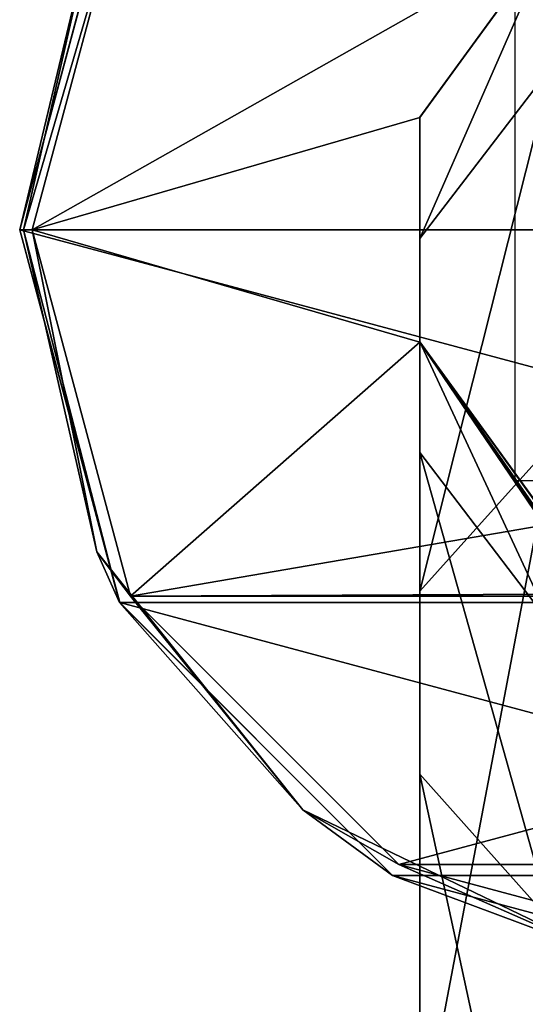
# Model space of a CAD drawing. Units: millimetres. Extents: x -30 to 150, y -253 to 30.
# Drawn here: x -30 to -10, y -31 to 8 of the extents above; entities that cross this region are included whole.
import ezdxf

# ---------------------------------------------------------------- set-up
doc = ezdxf.new("R2010")
doc.units = ezdxf.units.MM
doc.header["$LTSCALE"] = 92.8125
for name, color, linetype in [('59', 7, 'CONTINUOUS'), ('60', 7, 'CONTINUOUS'), ('87', 7, 'CONTINUOUS'), ('88', 7, 'CONTINUOUS'), ('89', 7, 'CONTINUOUS'), ('90', 7, 'CONTINUOUS'), ('91', 7, 'CONTINUOUS'), ('92', 7, 'CONTINUOUS'), ('93', 7, 'CONTINUOUS'), ('95', 7, 'CONTINUOUS')]:
    doc.layers.add(name, color=color, linetype=linetype)

msp = doc.modelspace()

# ---------------------------------------------------------------- linework, layer by layer
at = {"layer": '59', "linetype": 'Continuous'}
for points in [[(-10, -10), (10, -10), (-10, 10), (-10, -10)], [(10, -10), (10, 10), (-10, 10), (10, -10)]]:
    msp.add_3dface(points, dxfattribs=at)
at = {"layer": '60', "linetype": 'Continuous'}
for points in [[(10, 0, 10), (10, 0, -10), (-10, 0, 10), (10, 0, 10)], [(10, 0, -10), (-10, 0, -10), (-10, 0, 10), (10, 0, -10)]]:
    msp.add_3dface(points, dxfattribs=at)
at = {"layer": '87', "linetype": 'Continuous'}
for points in [[(-29.25, 0, 10), (-8.522, 11.731, 10), (-25.334, 14.62, 10), (-29.25, 0, 10)], [(-13.791, 4.479, 10), (-8.522, 11.731, 10), (-29.25, 0, 10), (-13.791, 4.479, 10)], [(-13.791, -4.479, 10), (-13.791, 4.479, 10), (-29.25, 0, 10), (-13.791, -4.479, 10)], [(-13.791, -4.479, 10), (-29.25, 0, 10), (-25.334, -14.62, 10), (-13.791, -4.479, 10)], [(-8.522, -11.731, 10), (-13.791, -4.479, 10), (-25.334, -14.62, 10), (-8.522, -11.731, 10)], [(0, -14.5, 10), (-8.522, -11.731, 10), (-25.334, -14.62, 10), (0, -14.5, 10)], [(25.334, -14.62, 10), (0, -14.5, 10), (-25.334, -14.62, 10), (25.334, -14.62, 10)], [(-14.628, -25.33, 10), (25.334, -14.62, 10), (-25.334, -14.62, 10), (-14.628, -25.33, 10)], [(14.628, -25.33, 10), (25.334, -14.62, 10), (-14.628, -25.33, 10), (14.628, -25.33, 10)], [(0, -29.25, 10), (14.628, -25.33, 10), (-14.628, -25.33, 10), (0, -29.25, 10)]]:
    msp.add_3dface(points, dxfattribs=at)
at = {"layer": '88', "linetype": 'Continuous'}
for points in [[(-29.75, 0, 9.5), (-25.762, -14.877), (-25.764, -14.875, 9.5), (-29.75, 0, 9.5)], [(-29.75, 0), (-25.762, -14.877), (-29.75, 0, 9.5), (-29.75, 0)], [(-25.762, -14.877), (-14.877, -25.762), (-25.764, -14.875, 9.5), (-25.762, -14.877)], [(-25.764, -14.875, 9.5), (-14.877, -25.762), (-14.875, -25.764, 9.5), (-25.764, -14.875, 9.5)], [(-14.877, -25.762), (0, -29.75), (-14.875, -25.764, 9.5), (-14.877, -25.762)], [(-14.875, -25.764, 9.5), (0, -29.75), (0, -29.75, 9.5), (-14.875, -25.764, 9.5)]]:
    msp.add_3dface(points, dxfattribs=at)
at = {"layer": '89', "linetype": 'Continuous'}
for points in [[(-25.762, 14.877), (-29.75, 0), (-25.764, 14.875, 9.5), (-25.762, 14.877)], [(-29.75, 0), (-29.75, 0, 9.5), (-25.764, 14.875, 9.5), (-29.75, 0)]]:
    msp.add_3dface(points, dxfattribs=at)
at = {"layer": '90', "linetype": 'Continuous'}
for points in [[(29.75, 0), (-29.75, 0), (-25.762, 14.877), (29.75, 0)], [(29.75, 0), (-25.762, 14.877), (25.762, 14.877), (29.75, 0)], [(25.762, -14.877), (-25.762, -14.877), (-29.75, 0), (25.762, -14.877)], [(29.75, 0), (25.762, -14.877), (-29.75, 0), (29.75, 0)], [(14.877, -25.762), (-14.877, -25.762), (-25.762, -14.877), (14.877, -25.762)], [(25.762, -14.877), (14.877, -25.762), (-25.762, -14.877), (25.762, -14.877)], [(14.877, -25.762), (0, -29.75), (-14.877, -25.762), (14.877, -25.762)]]:
    msp.add_3dface(points, dxfattribs=at)
at = {"layer": '91', "linetype": 'Continuous'}
for points in [[(-29.75, 0, 9.5), (-25.764, -14.875, 9.5), (-29.604, 0, 9.854), (-29.75, 0, 9.5)], [(-29.604, 0, 9.854), (-25.764, -14.875, 9.5), (-26.672, -12.845, 9.854), (-29.604, 0, 9.854)], [(-29.25, 0, 10), (-29.604, 0, 9.854), (-26.672, -12.845, 9.854), (-29.25, 0, 10)], [(-25.334, -14.62, 10), (-29.25, 0, 10), (-26.672, -12.845, 9.854), (-25.334, -14.62, 10)], [(-26.672, -12.845, 9.854), (-25.764, -14.875, 9.5), (-18.458, -23.145, 9.854), (-26.672, -12.845, 9.854)], [(-25.334, -14.62, 10), (-26.672, -12.845, 9.854), (-18.458, -23.145, 9.854), (-25.334, -14.62, 10)], [(-25.764, -14.875, 9.5), (-14.875, -25.764, 9.5), (-18.458, -23.145, 9.854), (-25.764, -14.875, 9.5)], [(-14.628, -25.33, 10), (-25.334, -14.62, 10), (-18.458, -23.145, 9.854), (-14.628, -25.33, 10)], [(-18.458, -23.145, 9.854), (-14.875, -25.764, 9.5), (-6.587, -28.861, 9.854), (-18.458, -23.145, 9.854)], [(-14.628, -25.33, 10), (-18.458, -23.145, 9.854), (-6.587, -28.861, 9.854), (-14.628, -25.33, 10)], [(0, -29.25, 10), (-14.628, -25.33, 10), (-6.587, -28.861, 9.854), (0, -29.25, 10)], [(-14.875, -25.764, 9.5), (0, -29.75, 9.5), (-6.587, -28.861, 9.854), (-14.875, -25.764, 9.5)]]:
    msp.add_3dface(points, dxfattribs=at)
at = {"layer": '92', "linetype": 'Continuous'}
for points in [[(-25.764, 14.875, 9.5), (-29.75, 0, 9.5), (-26.672, 12.845, 9.854), (-25.764, 14.875, 9.5)], [(-29.604, 0, 9.854), (-25.334, 14.62, 10), (-26.672, 12.845, 9.854), (-29.604, 0, 9.854)], [(-29.25, 0, 10), (-25.334, 14.62, 10), (-29.604, 0, 9.854), (-29.25, 0, 10)], [(-29.75, 0, 9.5), (-29.604, 0, 9.854), (-26.672, 12.845, 9.854), (-29.75, 0, 9.5)]]:
    msp.add_3dface(points, dxfattribs=at)
at = {"layer": '93', "linetype": 'Continuous'}
for points in [[(-13.791, 4.479, 10), (-13.785, 4.498, 352), (-8.522, 11.731, 10), (-13.791, 4.479, 10)], [(-13.785, 4.498, 352), (-8.501, 11.747, 352), (-8.522, 11.731, 10), (-13.785, 4.498, 352)], [(-13.793, -4.472, 352), (-13.785, 4.498, 352), (-13.791, 4.479, 10), (-13.793, -4.472, 352)], [(-13.791, -4.479, 10), (-13.793, -4.472, 352), (-13.791, 4.479, 10), (-13.791, -4.479, 10)], [(-8.963, -11.398, 20.107), (-8.574, -11.694, 19.071), (-13.793, -4.472, 352), (-8.963, -11.398, 20.107)], [(-13.793, -4.472, 352), (-8.574, -11.694, 19.071), (-8.523, -11.731, 352), (-13.793, -4.472, 352)], [(-9.25, -11.166, 18.158), (-9.25, -11.166, 20.107), (-13.793, -4.472, 352), (-9.25, -11.166, 18.158)], [(-9.25, -11.166, 20.107), (-9.108, -11.282, 20.251), (-13.793, -4.472, 352), (-9.25, -11.166, 20.107)], [(-9.25, -11.166, 18.158), (-13.793, -4.472, 352), (-13.791, -4.479, 10), (-9.25, -11.166, 18.158)], [(-9.108, -11.282, 20.251), (-8.963, -11.398, 20.107), (-13.793, -4.472, 352), (-9.108, -11.282, 20.251)], [(-8.522, -11.731, 10), (-9.25, -11.166, 18.158), (-13.791, -4.479, 10), (-8.522, -11.731, 10)]]:
    msp.add_3dface(points, dxfattribs=at)
at = {"layer": '95', "linetype": 'Continuous'}
for points in [[(-8.501, 11.747, 352), (-13.785, 4.498, 352), (-13.785, -0.349, 382.99), (-8.501, 11.747, 352)], [(-8.501, 6.554, 385.203), (-8.501, 11.747, 352), (-13.785, -0.349, 382.99), (-8.501, 6.554, 385.203)], [(-8.501, -8.529, 415.235), (-8.501, 6.554, 385.203), (-13.785, -14.426, 411.02), (-8.501, -8.529, 415.235)], [(-13.785, -14.426, 411.02), (-8.501, 6.554, 385.203), (-13.785, -0.349, 382.99), (-13.785, -14.426, 411.02)], [(-13.785, 4.498, 352), (-13.793, -4.472, 352), (-13.793, -8.89, 380.251), (-13.785, 4.498, 352)], [(-13.785, -0.349, 382.99), (-13.785, 4.498, 352), (-13.793, -8.89, 380.251), (-13.785, -0.349, 382.99)], [(-13.785, -14.426, 411.02), (-13.785, -0.349, 382.99), (-13.793, -21.724, 405.804), (-13.785, -14.426, 411.02)], [(-13.793, -21.724, 405.804), (-13.785, -0.349, 382.99), (-13.793, -8.89, 380.251), (-13.793, -21.724, 405.804)], [(-13.793, -4.472, 352), (-8.523, -11.731, 352), (-8.523, -15.803, 378.035), (-13.793, -4.472, 352)], [(-13.793, -8.89, 380.251), (-13.793, -4.472, 352), (-8.523, -15.803, 378.035), (-13.793, -8.89, 380.251)], [(-8.501, -32.061, 439.228), (-8.501, -8.529, 415.235), (-13.785, -36.39, 433.414), (-8.501, -32.061, 439.228)], [(-13.785, -36.39, 433.414), (-8.501, -8.529, 415.235), (-13.785, -14.426, 411.02), (-13.785, -36.39, 433.414)], [(-13.793, -21.724, 405.804), (-13.793, -8.89, 380.251), (-8.523, -27.629, 401.583), (-13.793, -21.724, 405.804)], [(-8.523, -27.629, 401.583), (-13.793, -8.89, 380.251), (-8.523, -15.803, 378.035), (-8.523, -27.629, 401.583)], [(-13.785, -36.39, 433.414), (-13.785, -14.426, 411.02), (-13.793, -41.746, 426.219), (-13.785, -36.39, 433.414)], [(-13.793, -41.746, 426.219), (-13.785, -14.426, 411.02), (-13.793, -21.724, 405.804), (-13.793, -41.746, 426.219)], [(-13.793, -41.746, 426.219), (-13.793, -21.724, 405.804), (-8.523, -46.081, 420.396), (-13.793, -41.746, 426.219)], [(-8.523, -46.081, 420.396), (-13.793, -21.724, 405.804), (-8.523, -27.629, 401.583), (-8.523, -46.081, 420.396)]]:
    msp.add_3dface(points, dxfattribs=at)

doc.saveas('drawing.dxf')
